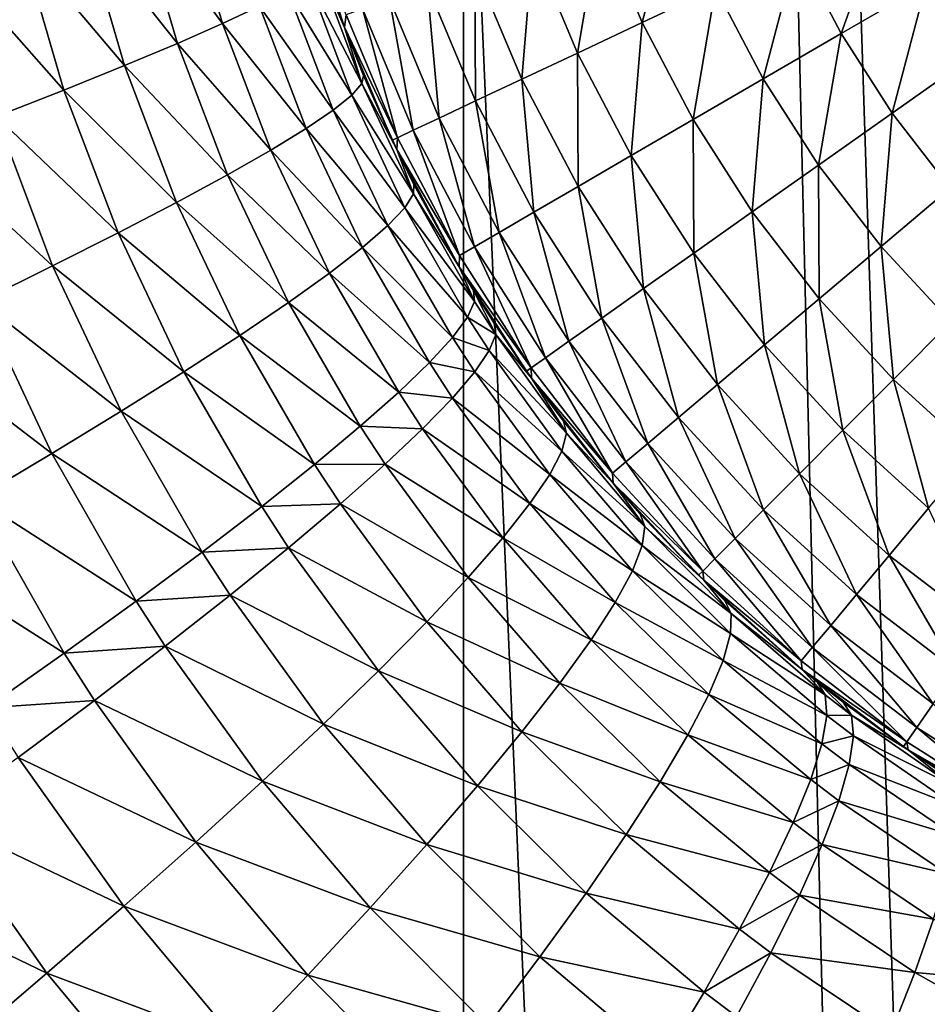
# Model space of a CAD drawing. Extents: x -75 to 75, y -81 to 0.
# Drawn here: x -3 to -3, y -40 to -40 of the extents above; entities that cross this region are included whole.
import ezdxf

# ---------------------------------------------------------------- set-up
doc = ezdxf.new("R2010")
doc.units = 0
doc.header["$MEASUREMENT"] = 0
for name, color, linetype in [('L1', 7, 'Continuous'), ('L2', 7, 'Continuous'), ('L3', 7, 'Continuous')]:
    doc.layers.add(name, color=color, linetype=linetype)

msp = doc.modelspace()

# ---------------------------------------------------------------- linework, layer by layer
at = {"layer": 'L1', "color": 250}
for points in [[(-5.187679, -46.74183, -14.52773), (-5.187679, -18.15, -14.52773), (-0.539273, -46.85, -14.406)], [(-0.539273, -46.85, -14.406), (-5.187679, -18.15, -14.52773), (4.109134, -18.15, -14.28428)], [(-2.54809, -46.83257, -9.023881), (-1.617315, -18.15, -8.949165), (-3.477982, -18.15, -9.132295)], [(-2.54809, -46.83257, -9.023881), (-3.477982, -18.15, -9.132295), (-3.477982, -46.8108, -9.132295)]]:
    msp.add_3dface(points, dxfattribs=at)
at = {"layer": 'L2', "color": 7}
for points in [[(-5.015135, -58.45, -58.47016), (-5.015135, -10.75, -58.47016), (-2.978962, -10.75, -58.8144)], [(-5.015135, -58.45, -58.47016), (-2.978962, -10.75, -58.8144), (-2.978962, -58.45, -58.8144)], [(-2.174611, -58.45, -11.09872), (-2.174611, -10.75, -11.09872), (-4.221229, -10.75, -11.37414)], [(-2.174611, -58.45, -11.09872), (-4.221229, -10.75, -11.37414), (-4.221229, -58.45, -11.37414)], [(-2.978962, -58.45, -58.8144), (-2.978962, -10.75, -58.8144), (-0.920734, -10.75, -58.98233)], [(-2.978962, -58.45, -58.8144), (-0.920734, -10.75, -58.98233), (-0.920734, -58.45, -58.98233)]]:
    msp.add_3dface(points, dxfattribs=at)
at = {"layer": 'L3', "color": 7}
for points in [[(-1.761913, -10.75419, 14.58012), (-1.71521, -49.66117, 15.12139), (-3.510782, -10.75419, 14.80717)], [(-3.510782, -10.75419, 14.80717), (-1.71521, -49.66117, 15.12139), (-2.568844, -49.66117, 15.21358)], [(-3.510782, -10.75419, 14.80717), (-2.568844, -49.66117, 15.21358), (-3.417722, -49.66117, 15.34242)], [(-3.104501, -39.92985, 55.23302), (-3.124292, -39.86222, 55.22915), (-3.148528, -39.86989, 55.17299)], [(-3.104501, -39.92985, 55.23302), (-3.085254, -39.92084, 55.2911), (-3.124292, -39.86222, 55.22915)], [(-2.885927, -39.92928, 66.74987), (-2.868297, -39.86203, 66.80516), (-2.907951, -39.87663, 66.74987)], [(-2.847691, -39.9113, 66.80516), (-2.868297, -39.86203, 66.80516), (-2.885927, -39.92928, 66.74987)], [(-3.040112, -39.92527, 66.36171), (-3.062466, -39.86603, 66.29219), (-3.040925, -39.93176, 66.29219)], [(-3.062466, -39.86603, 66.29219), (-3.052514, -39.8988, 55.53441), (-3.040925, -39.93176, 66.29219)], [(-3.127983, -39.94015, 55.17673), (-3.148528, -39.86989, 55.17299), (-3.176911, -39.8785, 55.11894)], [(-3.127983, -39.94015, 55.17673), (-3.104501, -39.92985, 55.23302), (-3.148528, -39.86989, 55.17299)], [(-2.782339, -39.93501, 66.85656), (-2.758932, -39.86955, 66.9037), (-2.805252, -39.89133, 66.85656)], [(-2.738087, -39.90928, 66.9037), (-2.758932, -39.86955, 66.9037), (-2.782339, -39.93501, 66.85656)], [(-3.155558, -39.9517, 55.12258), (-3.176911, -39.8785, 55.11894), (-3.209272, -39.88801, 55.06732)], [(-3.155558, -39.9517, 55.12258), (-3.127983, -39.94015, 55.17673), (-3.176911, -39.8785, 55.11894)], [(-2.919671, -39.94516, 66.69112), (-2.907951, -39.87663, 66.74987), (-2.942946, -39.88951, 66.69112)], [(-2.885927, -39.92928, 66.74987), (-2.907951, -39.87663, 66.74987), (-2.919671, -39.94516, 66.69112)], [(-2.71387, -39.94704, 66.9037), (-2.690462, -39.88158, 66.94621), (-2.738087, -39.90928, 66.9037)], [(-3.187063, -39.96441, 55.0709), (-3.209272, -39.88801, 55.06732), (-3.245419, -39.89836, 55.01846)], [(-3.187063, -39.96441, 55.0709), (-3.155558, -39.9517, 55.12258), (-3.209272, -39.88801, 55.06732)], [(-2.948667, -39.95879, 66.62935), (-2.942946, -39.88951, 66.69112), (-2.973018, -39.90058, 66.62935)], [(-2.919671, -39.94516, 66.69112), (-2.942946, -39.88951, 66.69112), (-2.948667, -39.95879, 66.62935)], [(-2.822883, -39.95858, 66.80516), (-2.805252, -39.89133, 66.85656), (-2.847691, -39.9113, 66.80516)], [(-2.782339, -39.93501, 66.85656), (-2.805252, -39.89133, 66.85656), (-2.822883, -39.95858, 66.80516)], [(-3.222308, -39.97822, 55.02198), (-3.187063, -39.96441, 55.0709), (-3.245419, -39.89836, 55.01846)], [(-3.040918, -39.93178, 55.53776), (-3.052514, -39.8988, 55.53441), (-3.053937, -39.90214, 55.47266)], [(-3.040925, -39.93176, 66.29219), (-3.052514, -39.8988, 55.53441), (-3.040918, -39.93178, 55.53776)], [(-3.031862, -39.96106, 55.47874), (-3.053937, -39.90214, 55.47266), (-3.059896, -39.90695, 55.41129)], [(-3.031862, -39.96106, 55.47874), (-3.040918, -39.93178, 55.53776), (-3.053937, -39.90214, 55.47266)], [(-2.972697, -39.9701, 66.56503), (-2.973018, -39.90058, 66.62935), (-2.997939, -39.90975, 66.56503)], [(-2.948667, -39.95879, 66.62935), (-2.973018, -39.90058, 66.62935), (-2.972697, -39.9701, 66.56503)], [(-3.037176, -39.96708, 55.41715), (-3.059896, -39.90695, 55.41129), (-3.070356, -39.9132, 55.35065)], [(-3.037176, -39.96708, 55.41715), (-3.031862, -39.96106, 55.47874), (-3.059896, -39.90695, 55.41129)], [(-2.991578, -39.97898, 66.49865), (-2.997939, -39.90975, 66.56503), (-3.01752, -39.91696, 66.49865)], [(-2.972697, -39.9701, 66.56503), (-2.997939, -39.90975, 66.56503), (-2.991578, -39.97898, 66.49865)], [(-2.755718, -39.97652, 66.85656), (-2.738087, -39.90928, 66.9037), (-2.782339, -39.93501, 66.85656)], [(-2.71387, -39.94704, 66.9037), (-2.738087, -39.90928, 66.9037), (-2.755718, -39.97652, 66.85656)], [(-3.046906, -39.9749, 55.3563), (-3.070356, -39.9132, 55.35065), (-3.085254, -39.92084, 55.2911)], [(-3.046906, -39.9749, 55.3563), (-3.037176, -39.96708, 55.41715), (-3.070356, -39.9132, 55.35065)], [(-2.859412, -39.97982, 66.74987), (-2.847691, -39.9113, 66.80516), (-2.885927, -39.92928, 66.74987)], [(-2.822883, -39.95858, 66.80516), (-2.847691, -39.9113, 66.80516), (-2.859412, -39.97982, 66.74987)], [(-3.005167, -39.98537, 66.4307), (-3.01752, -39.91696, 66.49865), (-3.031613, -39.92214, 66.4307)], [(-2.991578, -39.97898, 66.49865), (-3.01752, -39.91696, 66.49865), (-3.005167, -39.98537, 66.4307)], [(-3.060994, -39.98446, 55.29657), (-3.085254, -39.92084, 55.2911), (-3.104501, -39.92985, 55.23302)], [(-3.060994, -39.98446, 55.29657), (-3.046906, -39.9749, 55.3563), (-3.085254, -39.92084, 55.2911)], [(-3.040112, -39.92527, 66.36171), (-3.040925, -39.93176, 66.29219), (-3.013362, -39.98922, 66.36171)], [(-3.013362, -39.98922, 66.36171), (-3.031613, -39.92214, 66.4307), (-3.040112, -39.92527, 66.36171)], [(-3.005167, -39.98537, 66.4307), (-3.031613, -39.92214, 66.4307), (-3.013362, -39.98922, 66.36171)], [(-3.079355, -39.9957, 55.23831), (-3.104501, -39.92985, 55.23302), (-3.127983, -39.94015, 55.17673)], [(-3.079355, -39.9957, 55.23831), (-3.060994, -39.98446, 55.29657), (-3.104501, -39.92985, 55.23302)], [(-2.891648, -39.99857, 66.69112), (-2.885927, -39.92928, 66.74987), (-2.919671, -39.94516, 66.69112)], [(-2.859412, -39.97982, 66.74987), (-2.885927, -39.92928, 66.74987), (-2.891648, -39.99857, 66.69112)], [(-3.013362, -39.98922, 66.36171), (-3.040925, -39.93176, 66.29219), (-3.0161, -39.99051, 66.29219)], [(-3.040925, -39.93176, 66.29219), (-3.040918, -39.93178, 55.53776), (-3.0161, -39.99051, 66.29219)], [(-3.0161, -39.99051, 66.29219), (-3.040918, -39.93178, 55.53776), (-3.030997, -39.95685, 55.5407)], [(-3.030997, -39.95685, 55.5407), (-3.040918, -39.93178, 55.53776), (-3.031862, -39.96106, 55.47874)], [(-2.79406, -40.00353, 66.80516), (-2.782339, -39.93501, 66.85656), (-2.822883, -39.95858, 66.80516)], [(-2.755718, -39.97652, 66.85656), (-2.782339, -39.93501, 66.85656), (-2.79406, -40.00353, 66.80516)], [(-3.101877, -40.00855, 55.18187), (-3.127983, -39.94015, 55.17673), (-3.155558, -39.9517, 55.12258)], [(-3.101877, -40.00855, 55.18187), (-3.079355, -39.9957, 55.23831), (-3.127983, -39.94015, 55.17673)], [(-2.91935, -40.01467, 66.62935), (-2.919671, -39.94516, 66.69112), (-2.948667, -39.95879, 66.62935)], [(-2.891648, -39.99857, 66.69112), (-2.919671, -39.94516, 66.69112), (-2.91935, -40.01467, 66.62935)], [(-2.72559, -40.01557, 66.85656), (-2.71387, -39.94704, 66.9037), (-2.755718, -39.97652, 66.85656)], [(-3.128427, -40.02295, 55.12759), (-3.155558, -39.9517, 55.12258), (-3.187063, -39.96441, 55.0709)], [(-3.128427, -40.02295, 55.12759), (-3.101877, -40.00855, 55.18187), (-3.155558, -39.9517, 55.12258)], [(-3.005016, -40.01851, 55.4864), (-3.031862, -39.96106, 55.47874), (-3.037176, -39.96708, 55.41715)], [(-3.013778, -39.99541, 55.5459), (-3.030997, -39.95685, 55.5407), (-3.031862, -39.96106, 55.47874)], [(-3.005016, -40.01851, 55.4864), (-3.013778, -39.99541, 55.5459), (-3.031862, -39.96106, 55.47874)], [(-3.0161, -39.99051, 66.29219), (-3.030997, -39.95685, 55.5407), (-3.013787, -39.99539, 66.29219)], [(-3.013787, -39.99539, 66.29219), (-3.030997, -39.95685, 55.5407), (-3.013778, -39.99541, 55.5459)], [(-2.942306, -40.02802, 66.56503), (-2.948667, -39.95879, 66.62935), (-2.972697, -39.9701, 66.56503)], [(-2.91935, -40.01467, 66.62935), (-2.948667, -39.95879, 66.62935), (-2.942306, -40.02802, 66.56503)], [(-2.828604, -40.02787, 66.74987), (-2.822883, -39.95858, 66.80516), (-2.859412, -39.97982, 66.74987)], [(-2.79406, -40.00353, 66.80516), (-2.822883, -39.95858, 66.80516), (-2.828604, -40.02787, 66.74987)], [(-3.158842, -40.03879, 55.0758), (-3.187063, -39.96441, 55.0709), (-3.222308, -39.97822, 55.02198)], [(-3.158842, -40.03879, 55.0758), (-3.128427, -40.02295, 55.12759), (-3.187063, -39.96441, 55.0709)], [(-3.009558, -40.02566, 55.42454), (-3.037176, -39.96708, 55.41715), (-3.046906, -39.9749, 55.3563)], [(-3.009558, -40.02566, 55.42454), (-3.005016, -40.01851, 55.4864), (-3.037176, -39.96708, 55.41715)], [(-2.960344, -40.03851, 66.49865), (-2.972697, -39.9701, 66.56503), (-2.991578, -39.97898, 66.49865)], [(-2.942306, -40.02802, 66.56503), (-2.972697, -39.9701, 66.56503), (-2.960344, -40.03851, 66.49865)], [(-3.018411, -40.03494, 55.36344), (-3.046906, -39.9749, 55.3563), (-3.060994, -39.98446, 55.29657)], [(-3.018411, -40.03494, 55.36344), (-3.009558, -40.02566, 55.42454), (-3.046906, -39.9749, 55.3563)], [(-2.761439, -40.04581, 66.80516), (-2.755718, -39.97652, 66.85656), (-2.79406, -40.00353, 66.80516)], [(-2.72559, -40.01557, 66.85656), (-2.755718, -39.97652, 66.85656), (-2.761439, -40.04581, 66.80516)], [(-3.192941, -40.05599, 55.02682), (-3.222308, -39.97822, 55.02198), (-3.261083, -39.99304, 54.97613)], [(-3.192941, -40.05599, 55.02682), (-3.158842, -40.03879, 55.0758), (-3.222308, -39.97822, 55.02198)], [(-2.973326, -40.04606, 66.4307), (-2.991578, -39.97898, 66.49865), (-3.005167, -39.98537, 66.4307)], [(-2.960344, -40.03851, 66.49865), (-2.991578, -39.97898, 66.49865), (-2.973326, -40.04606, 66.4307)], [(-2.85909, -40.04934, 66.69112), (-2.859412, -39.97982, 66.74987), (-2.891648, -39.99857, 66.69112)], [(-2.828604, -40.02787, 66.74987), (-2.859412, -39.97982, 66.74987), (-2.85909, -40.04934, 66.69112)], [(-3.031522, -40.04632, 55.30347), (-3.060994, -39.98446, 55.29657), (-3.079355, -39.9957, 55.23831)], [(-3.031522, -40.04632, 55.30347), (-3.018411, -40.03494, 55.36344), (-3.060994, -39.98446, 55.29657)], [(-2.981155, -40.05061, 66.36171), (-3.005167, -39.98537, 66.4307), (-3.013362, -39.98922, 66.36171)], [(-2.973326, -40.04606, 66.4307), (-3.005167, -39.98537, 66.4307), (-2.981155, -40.05061, 66.36171)], [(-3.013362, -39.98922, 66.36171), (-3.0161, -39.99051, 66.29219), (-3.013787, -39.99539, 66.29219)], [(-2.981155, -40.05061, 66.36171), (-3.013362, -39.98922, 66.36171), (-3.013787, -39.99539, 66.29219)], [(-3.230517, -40.07444, 54.98093), (-3.192941, -40.05599, 55.02682), (-3.261083, -39.99304, 54.97613)], [(-3.048811, -40.0597, 55.24499), (-3.079355, -39.9957, 55.23831), (-3.101877, -40.00855, 55.18187)], [(-3.048811, -40.0597, 55.24499), (-3.031522, -40.04632, 55.30347), (-3.079355, -39.9957, 55.23831)], [(-2.981254, -40.05643, 66.29219), (-2.981155, -40.05061, 66.36171), (-3.013787, -39.99539, 66.29219)], [(-3.013787, -39.99539, 66.29219), (-3.004813, -40.01354, 55.54864), (-2.981254, -40.05643, 66.29219)], [(-3.013787, -39.99539, 66.29219), (-3.013778, -39.99541, 55.5459), (-3.004813, -40.01354, 55.54864)], [(-3.004813, -40.01354, 55.54864), (-3.013778, -39.99541, 55.5459), (-3.005016, -40.01851, 55.4864)], [(-2.885287, -40.0678, 66.62935), (-2.891648, -39.99857, 66.69112), (-2.91935, -40.01467, 66.62935)], [(-2.85909, -40.04934, 66.69112), (-2.891648, -39.99857, 66.69112), (-2.885287, -40.0678, 66.62935)], [(-2.793738, -40.07305, 66.74987), (-2.79406, -40.00353, 66.80516), (-2.828604, -40.02787, 66.74987)], [(-2.761439, -40.04581, 66.80516), (-2.79406, -40.00353, 66.80516), (-2.793738, -40.07305, 66.74987)], [(-3.070172, -40.07502, 55.18836), (-3.101877, -40.00855, 55.18187), (-3.128427, -40.02295, 55.12759)], [(-3.070172, -40.07502, 55.18836), (-3.048811, -40.0597, 55.24499), (-3.101877, -40.00855, 55.18187)], [(-2.981244, -40.05645, 55.55589), (-3.004813, -40.01354, 55.54864), (-3.005016, -40.01851, 55.4864)], [(-2.981254, -40.05643, 66.29219), (-3.004813, -40.01354, 55.54864), (-2.981244, -40.05645, 55.55589)], [(-2.906997, -40.08309, 66.56503), (-2.91935, -40.01467, 66.62935), (-2.942306, -40.02802, 66.56503)], [(-2.885287, -40.0678, 66.62935), (-2.91935, -40.01467, 66.62935), (-2.906997, -40.08309, 66.56503)], [(-2.725268, -40.08509, 66.80516), (-2.72559, -40.01557, 66.85656), (-2.761439, -40.04581, 66.80516)], [(-3.095475, -40.09218, 55.13392), (-3.128427, -40.02295, 55.12759), (-3.158842, -40.03879, 55.0758)], [(-3.095475, -40.09218, 55.13392), (-3.070172, -40.07502, 55.18836), (-3.128427, -40.02295, 55.12759)], [(-2.973242, -40.07443, 55.49563), (-3.005016, -40.01851, 55.4864), (-3.009558, -40.02566, 55.42454)], [(-2.973242, -40.07443, 55.49563), (-2.981244, -40.05645, 55.55589), (-3.005016, -40.01851, 55.4864)], [(-2.976896, -40.08259, 55.43346), (-3.009558, -40.02566, 55.42454), (-3.018411, -40.03494, 55.36344)], [(-2.976896, -40.08259, 55.43346), (-2.973242, -40.07443, 55.49563), (-3.009558, -40.02566, 55.42454)], [(-2.924055, -40.0951, 66.49865), (-2.942306, -40.02802, 66.56503), (-2.960344, -40.03851, 66.49865)], [(-2.906997, -40.08309, 66.56503), (-2.942306, -40.02802, 66.56503), (-2.924055, -40.0951, 66.49865)], [(-2.822243, -40.0971, 66.69112), (-2.828604, -40.02787, 66.74987), (-2.85909, -40.04934, 66.69112)], [(-2.793738, -40.07305, 66.74987), (-2.828604, -40.02787, 66.74987), (-2.822243, -40.0971, 66.69112)], [(-2.984733, -40.09324, 55.37205), (-3.018411, -40.03494, 55.36344), (-3.031522, -40.04632, 55.30347)], [(-2.984733, -40.09324, 55.37205), (-2.976896, -40.08259, 55.43346), (-3.018411, -40.03494, 55.36344)], [(-3.124567, -40.11108, 55.08201), (-3.158842, -40.03879, 55.0758), (-3.192941, -40.05599, 55.02682)], [(-3.124567, -40.11108, 55.08201), (-3.095475, -40.09218, 55.13392), (-3.158842, -40.03879, 55.0758)], [(-2.936332, -40.10375, 66.4307), (-2.960344, -40.03851, 66.49865), (-2.973326, -40.04606, 66.4307)], [(-2.924055, -40.0951, 66.49865), (-2.960344, -40.03851, 66.49865), (-2.936332, -40.10375, 66.4307)], [(-2.996705, -40.10632, 55.31179), (-3.031522, -40.04632, 55.30347), (-3.048811, -40.0597, 55.24499)], [(-2.996705, -40.10632, 55.31179), (-2.984733, -40.09324, 55.37205), (-3.031522, -40.04632, 55.30347)], [(-2.943736, -40.10897, 66.36171), (-2.973326, -40.04606, 66.4307), (-2.981155, -40.05061, 66.36171)], [(-2.936332, -40.10375, 66.4307), (-2.973326, -40.04606, 66.4307), (-2.943736, -40.10897, 66.36171)], [(-2.755078, -40.11504, 66.74987), (-2.761439, -40.04581, 66.80516), (-2.793738, -40.07305, 66.74987)], [(-2.725268, -40.08509, 66.80516), (-2.761439, -40.04581, 66.80516), (-2.755078, -40.11504, 66.74987)], [(-2.943736, -40.10897, 66.36171), (-2.981155, -40.05061, 66.36171), (-2.981254, -40.05643, 66.29219)], [(-2.846737, -40.11776, 66.62935), (-2.85909, -40.04934, 66.69112), (-2.885287, -40.0678, 66.62935)], [(-2.822243, -40.0971, 66.69112), (-2.85909, -40.04934, 66.69112), (-2.846737, -40.11776, 66.62935)], [(-3.15727, -40.13159, 55.03294), (-3.192941, -40.05599, 55.02682), (-3.230517, -40.07444, 54.98093)], [(-3.15727, -40.13159, 55.03294), (-3.124567, -40.11108, 55.08201), (-3.192941, -40.05599, 55.02682)], [(-2.981254, -40.05643, 66.29219), (-2.94621, -40.11071, 66.29219), (-2.943736, -40.10897, 66.36171)], [(-2.981254, -40.05643, 66.29219), (-2.981244, -40.05645, 55.55589), (-2.94621, -40.11071, 66.29219)], [(-2.94621, -40.11071, 66.29219), (-2.981244, -40.05645, 55.55589), (-2.973794, -40.06882, 55.5582)], [(-2.973794, -40.06882, 55.5582), (-2.981244, -40.05645, 55.55589), (-2.973242, -40.07443, 55.49563)], [(-3.012737, -40.12176, 55.25305), (-3.048811, -40.0597, 55.24499), (-3.070172, -40.07502, 55.18836)], [(-3.012737, -40.12176, 55.25305), (-2.996705, -40.10632, 55.31179), (-3.048811, -40.0597, 55.24499)], [(-2.94621, -40.11071, 66.29219), (-2.973794, -40.06882, 55.5582), (-2.963038, -40.08584, 55.56153)], [(-2.963038, -40.08584, 55.56153), (-2.973794, -40.06882, 55.5582), (-2.962233, -40.09163, 55.49885)], [(-2.962233, -40.09163, 55.49885), (-2.973794, -40.06882, 55.5582), (-2.973242, -40.07443, 55.49563)], [(-2.867036, -40.13488, 66.56503), (-2.885287, -40.0678, 66.62935), (-2.906997, -40.08309, 66.56503)], [(-2.846737, -40.11776, 66.62935), (-2.885287, -40.0678, 66.62935), (-2.867036, -40.13488, 66.56503)], [(-2.781385, -40.14147, 66.69112), (-2.793738, -40.07305, 66.74987), (-2.822243, -40.0971, 66.69112)], [(-2.755078, -40.11504, 66.74987), (-2.793738, -40.07305, 66.74987), (-2.781385, -40.14147, 66.69112)], [(-3.193385, -40.1536, 54.98701), (-3.230517, -40.07444, 54.98093), (-3.271343, -40.09404, 54.93842)], [(-3.193385, -40.1536, 54.98701), (-3.15727, -40.13159, 55.03294), (-3.230517, -40.07444, 54.98093)], [(-3.032732, -40.13945, 55.19619), (-3.070172, -40.07502, 55.18836), (-3.095475, -40.09218, 55.13392)], [(-3.032732, -40.13945, 55.19619), (-3.012737, -40.12176, 55.25305), (-3.070172, -40.07502, 55.18836)], [(-2.962233, -40.09163, 55.49885), (-2.973242, -40.07443, 55.49563), (-2.976896, -40.08259, 55.43346)], [(-2.965586, -40.10007, 55.43657), (-2.976896, -40.08259, 55.43346), (-2.984733, -40.09324, 55.37205)], [(-2.965586, -40.10007, 55.43657), (-2.962233, -40.09163, 55.49885), (-2.976896, -40.08259, 55.43346)], [(-2.882985, -40.14833, 66.49865), (-2.906997, -40.08309, 66.56503), (-2.924055, -40.0951, 66.49865)], [(-2.867036, -40.13488, 66.56503), (-2.906997, -40.08309, 66.56503), (-2.882985, -40.14833, 66.49865)], [(-2.94621, -40.11071, 66.29219), (-2.963038, -40.08584, 55.56153), (-2.943569, -40.11444, 66.29219)], [(-2.943569, -40.11444, 66.29219), (-2.963038, -40.08584, 55.56153), (-2.943554, -40.11446, 55.56756)], [(-2.943554, -40.11446, 55.56756), (-2.963038, -40.08584, 55.56153), (-2.962233, -40.09163, 55.49885)], [(-2.712915, -40.1535, 66.74987), (-2.725268, -40.08509, 66.80516), (-2.755078, -40.11504, 66.74987)], [(-3.232691, -40.17697, 54.94451), (-3.193385, -40.1536, 54.98701), (-3.271343, -40.09404, 54.93842)], [(-3.056566, -40.15929, 55.14157), (-3.095475, -40.09218, 55.13392), (-3.124567, -40.11108, 55.08201)], [(-3.056566, -40.15929, 55.14157), (-3.032732, -40.13945, 55.19619), (-3.095475, -40.09218, 55.13392)], [(-2.973077, -40.11113, 55.37505), (-2.984733, -40.09324, 55.37205), (-2.996705, -40.10632, 55.31179)], [(-2.973077, -40.11113, 55.37505), (-2.965586, -40.10007, 55.43657), (-2.984733, -40.09324, 55.37205)], [(-2.925379, -40.14308, 55.50964), (-2.962233, -40.09163, 55.49885), (-2.965586, -40.10007, 55.43657)], [(-2.925379, -40.14308, 55.50964), (-2.943554, -40.11446, 55.56756), (-2.962233, -40.09163, 55.49885)], [(-2.894464, -40.15801, 66.4307), (-2.924055, -40.0951, 66.49865), (-2.936332, -40.10375, 66.4307)], [(-2.882985, -40.14833, 66.49865), (-2.924055, -40.0951, 66.49865), (-2.894464, -40.15801, 66.4307)], [(-2.803991, -40.16418, 66.62935), (-2.822243, -40.0971, 66.69112), (-2.846737, -40.11776, 66.62935)], [(-2.781385, -40.14147, 66.69112), (-2.822243, -40.0971, 66.69112), (-2.803991, -40.16418, 66.62935)], [(-2.927754, -40.15233, 55.44698), (-2.965586, -40.10007, 55.43657), (-2.973077, -40.11113, 55.37505)], [(-2.927754, -40.15233, 55.44698), (-2.925379, -40.14308, 55.50964), (-2.965586, -40.10007, 55.43657)], [(-2.901386, -40.16385, 66.36171), (-2.936332, -40.10375, 66.4307), (-2.943736, -40.10897, 66.36171)], [(-2.894464, -40.15801, 66.4307), (-2.936332, -40.10375, 66.4307), (-2.901386, -40.16385, 66.36171)], [(-2.984658, -40.12473, 55.31469), (-2.996705, -40.10632, 55.31179), (-3.012737, -40.12176, 55.25305)], [(-2.984658, -40.12473, 55.31469), (-2.973077, -40.11113, 55.37505), (-2.996705, -40.10632, 55.31179)], [(-2.943736, -40.10897, 66.36171), (-2.94621, -40.11071, 66.29219), (-2.943569, -40.11444, 66.29219)], [(-2.943736, -40.10897, 66.36171), (-2.943569, -40.11444, 66.29219), (-2.901386, -40.16385, 66.36171)], [(-3.084091, -40.18115, 55.08951), (-3.124567, -40.11108, 55.08201), (-3.15727, -40.13159, 55.03294)], [(-3.084091, -40.18115, 55.08951), (-3.056566, -40.15929, 55.14157), (-3.124567, -40.11108, 55.08201)], [(-2.93411, -40.16454, 55.38511), (-2.973077, -40.11113, 55.37505), (-2.984658, -40.12473, 55.31469)], [(-2.93411, -40.16454, 55.38511), (-2.927754, -40.15233, 55.44698), (-2.973077, -40.11113, 55.37505)], [(-2.901386, -40.16385, 66.36171), (-2.943569, -40.11444, 66.29219), (-2.901015, -40.16897, 66.29219)], [(-2.943569, -40.11444, 66.29219), (-2.926997, -40.13684, 55.57269), (-2.901015, -40.16897, 66.29219)], [(-2.943569, -40.11444, 66.29219), (-2.943554, -40.11446, 55.56756), (-2.926997, -40.13684, 55.57269)], [(-2.926997, -40.13684, 55.57269), (-2.943554, -40.11446, 55.56756), (-2.925379, -40.14308, 55.50964)], [(-2.736826, -40.18212, 66.69112), (-2.755078, -40.11504, 66.74987), (-2.781385, -40.14147, 66.69112)], [(-2.712915, -40.1535, 66.74987), (-2.755078, -40.11504, 66.74987), (-2.736826, -40.18212, 66.69112)], [(-2.822725, -40.183, 66.56503), (-2.846737, -40.11776, 66.62935), (-2.867036, -40.13488, 66.56503)], [(-2.803991, -40.16418, 66.62935), (-2.846737, -40.11776, 66.62935), (-2.822725, -40.183, 66.56503)], [(-3.00026, -40.14079, 55.25586), (-3.012737, -40.12176, 55.25305), (-3.032732, -40.13945, 55.19619)], [(-3.00026, -40.14079, 55.25586), (-2.984658, -40.12473, 55.31469), (-3.012737, -40.12176, 55.25305)], [(-2.944405, -40.17964, 55.32442), (-2.984658, -40.12473, 55.31469), (-3.00026, -40.14079, 55.25586)], [(-2.944405, -40.17964, 55.32442), (-2.93411, -40.16454, 55.38511), (-2.984658, -40.12473, 55.31469)], [(-3.115139, -40.20491, 55.04034), (-3.15727, -40.13159, 55.03294), (-3.193385, -40.1536, 54.98701)], [(-3.115139, -40.20491, 55.04034), (-3.084091, -40.18115, 55.08951), (-3.15727, -40.13159, 55.03294)], [(-2.837445, -40.19778, 66.49865), (-2.867036, -40.13488, 66.56503), (-2.882985, -40.14833, 66.49865)], [(-2.822725, -40.183, 66.56503), (-2.867036, -40.13488, 66.56503), (-2.837445, -40.19778, 66.49865)], [(-3.019783, -40.1592, 55.19893), (-3.032732, -40.13945, 55.19619), (-3.056566, -40.15929, 55.14157)], [(-3.019783, -40.1592, 55.19893), (-3.00026, -40.14079, 55.25586), (-3.032732, -40.13945, 55.19619)], [(-2.958576, -40.19752, 55.26529), (-3.00026, -40.14079, 55.25586), (-3.019783, -40.1592, 55.19893)], [(-2.958576, -40.19752, 55.26529), (-2.944405, -40.17964, 55.32442), (-3.00026, -40.14079, 55.25586)], [(-2.901015, -40.16897, 66.29219), (-2.926997, -40.13684, 55.57269), (-2.901, -40.16899, 55.58071)], [(-2.901, -40.16899, 55.58071), (-2.926997, -40.13684, 55.57269), (-2.925379, -40.14308, 55.50964)], [(-2.884529, -40.19153, 55.52155), (-2.925379, -40.14308, 55.50964), (-2.927754, -40.15233, 55.44698)], [(-2.884529, -40.19153, 55.52155), (-2.901, -40.16899, 55.58071), (-2.925379, -40.14308, 55.50964)], [(-2.757373, -40.20671, 66.62935), (-2.781385, -40.14147, 66.69112), (-2.803991, -40.16418, 66.62935)], [(-2.736826, -40.18212, 66.69112), (-2.781385, -40.14147, 66.69112), (-2.757373, -40.20671, 66.62935)], [(-2.848039, -40.20843, 66.4307), (-2.882985, -40.14833, 66.49865), (-2.894464, -40.15801, 66.4307)], [(-2.837445, -40.19778, 66.49865), (-2.882985, -40.14833, 66.49865), (-2.848039, -40.20843, 66.4307)], [(-3.149518, -40.2304, 54.99436), (-3.193385, -40.1536, 54.98701), (-3.232691, -40.17697, 54.94451)], [(-3.149518, -40.2304, 54.99436), (-3.115139, -40.20491, 55.04034), (-3.193385, -40.1536, 54.98701)], [(-2.885875, -40.20144, 55.45849), (-2.927754, -40.15233, 55.44698), (-2.93411, -40.16454, 55.38511)], [(-2.885875, -40.20144, 55.45849), (-2.884529, -40.19153, 55.52155), (-2.927754, -40.15233, 55.44698)], [(-3.043109, -40.17986, 55.14423), (-3.056566, -40.15929, 55.14157), (-3.084091, -40.18115, 55.08951)], [(-3.043109, -40.17986, 55.14423), (-3.019783, -40.1592, 55.19893), (-3.056566, -40.15929, 55.14157)], [(-2.976533, -40.21808, 55.20809), (-3.019783, -40.1592, 55.19893), (-3.043109, -40.17986, 55.14423)], [(-2.976533, -40.21808, 55.20809), (-2.958576, -40.19752, 55.26529), (-3.019783, -40.1592, 55.19893)], [(-2.854428, -40.21485, 66.36171), (-2.894464, -40.15801, 66.4307), (-2.901386, -40.16385, 66.36171)], [(-2.848039, -40.20843, 66.4307), (-2.894464, -40.15801, 66.4307), (-2.854428, -40.21485, 66.36171)], [(-2.891017, -40.21466, 55.39623), (-2.93411, -40.16454, 55.38511), (-2.944405, -40.17964, 55.32442)], [(-2.891017, -40.21466, 55.39623), (-2.885875, -40.20144, 55.45849), (-2.93411, -40.16454, 55.38511)], [(-2.901386, -40.16385, 66.36171), (-2.901015, -40.16897, 66.29219), (-2.854428, -40.21485, 66.36171)], [(-2.774401, -40.22708, 66.56503), (-2.803991, -40.16418, 66.62935), (-2.822725, -40.183, 66.56503)], [(-2.757373, -40.20671, 66.62935), (-2.803991, -40.16418, 66.62935), (-2.774401, -40.22708, 66.56503)], [(-2.854428, -40.21485, 66.36171), (-2.901015, -40.16897, 66.29219), (-2.856563, -40.21699, 66.29219)], [(-2.901015, -40.16897, 66.29219), (-2.901, -40.16899, 55.58071), (-2.856563, -40.21699, 66.29219)], [(-2.856563, -40.21699, 66.29219), (-2.901, -40.16899, 55.58071), (-2.886988, -40.18499, 55.58502)], [(-2.886988, -40.18499, 55.58502), (-2.901, -40.16899, 55.58071), (-2.884529, -40.19153, 55.52155)], [(-3.187016, -40.25748, 54.95186), (-3.232691, -40.17697, 54.94451), (-3.27495, -40.20157, 54.90568)], [(-3.187016, -40.25748, 54.95186), (-3.149518, -40.2304, 54.99436), (-3.232691, -40.17697, 54.94451)], [(-3.070092, -40.20263, 55.09212), (-3.084091, -40.18115, 55.08951), (-3.115139, -40.20491, 55.04034)], [(-3.070092, -40.20263, 55.09212), (-3.043109, -40.17986, 55.14423), (-3.084091, -40.18115, 55.08951)], [(-2.998164, -40.24118, 55.15317), (-3.043109, -40.17986, 55.14423), (-3.070092, -40.20263, 55.09212)], [(-2.998164, -40.24118, 55.15317), (-2.976533, -40.21808, 55.20809), (-3.043109, -40.17986, 55.14423)], [(-2.899922, -40.23109, 55.33517), (-2.944405, -40.17964, 55.32442), (-2.958576, -40.19752, 55.26529)], [(-2.899922, -40.23109, 55.33517), (-2.891017, -40.21466, 55.39623), (-2.944405, -40.17964, 55.32442)], [(-2.856563, -40.21699, 66.29219), (-2.886988, -40.18499, 55.58502), (-2.853909, -40.21962, 66.29219)], [(-2.853909, -40.21962, 66.29219), (-2.886988, -40.18499, 55.58502), (-2.853897, -40.21963, 55.59512)], [(-2.853897, -40.21963, 55.59512), (-2.886988, -40.18499, 55.58502), (-2.884529, -40.19153, 55.52155)], [(-2.78778, -40.24309, 66.49865), (-2.822725, -40.183, 66.56503), (-2.837445, -40.19778, 66.49865)], [(-2.774401, -40.22708, 66.56503), (-2.822725, -40.183, 66.56503), (-2.78778, -40.24309, 66.49865)], [(-2.707236, -40.24502, 66.62935), (-2.736826, -40.18212, 66.69112), (-2.757373, -40.20671, 66.62935)], [(-2.83964, -40.23694, 55.53452), (-2.884529, -40.19153, 55.52155), (-2.885875, -40.20144, 55.45849)], [(-2.83964, -40.23694, 55.53452), (-2.853897, -40.21963, 55.59512), (-2.884529, -40.19153, 55.52155)], [(-3.227401, -40.28598, 54.9131), (-3.187016, -40.25748, 54.95186), (-3.27495, -40.20157, 54.90568)], [(-2.912535, -40.25064, 55.27571), (-2.958576, -40.19752, 55.26529), (-2.976533, -40.21808, 55.20809)], [(-2.912535, -40.25064, 55.27571), (-2.899922, -40.23109, 55.33517), (-2.958576, -40.19752, 55.26529)], [(-2.83992, -40.24735, 55.47101), (-2.885875, -40.20144, 55.45849), (-2.891017, -40.21466, 55.39623)], [(-2.83992, -40.24735, 55.47101), (-2.83964, -40.23694, 55.53452), (-2.885875, -40.20144, 55.45849)], [(-2.797409, -40.25462, 66.4307), (-2.837445, -40.19778, 66.49865), (-2.848039, -40.20843, 66.4307)], [(-2.78778, -40.24309, 66.49865), (-2.837445, -40.19778, 66.49865), (-2.797409, -40.25462, 66.4307)], [(-3.100566, -40.22739, 55.04292), (-3.115139, -40.20491, 55.04034), (-3.149518, -40.2304, 54.99436)], [(-3.100566, -40.22739, 55.04292), (-3.070092, -40.20263, 55.09212), (-3.115139, -40.20491, 55.04034)], [(-3.023332, -40.26668, 55.10089), (-3.070092, -40.20263, 55.09212), (-3.100566, -40.22739, 55.04292)], [(-3.023332, -40.26668, 55.10089), (-2.998164, -40.24118, 55.15317), (-3.070092, -40.20263, 55.09212)], [(-2.722428, -40.2668, 66.56503), (-2.757373, -40.20671, 66.62935), (-2.774401, -40.22708, 66.56503)], [(-2.707236, -40.24502, 66.62935), (-2.757373, -40.20671, 66.62935), (-2.722428, -40.2668, 66.56503)], [(-2.803216, -40.26157, 66.36171), (-2.848039, -40.20843, 66.4307), (-2.854428, -40.21485, 66.36171)], [(-2.797409, -40.25462, 66.4307), (-2.848039, -40.20843, 66.4307), (-2.803216, -40.26157, 66.36171)], [(-2.843783, -40.26142, 55.40833), (-2.891017, -40.21466, 55.39623), (-2.899922, -40.23109, 55.33517)], [(-2.843783, -40.26142, 55.40833), (-2.83992, -40.24735, 55.47101), (-2.891017, -40.21466, 55.39623)], [(-2.854428, -40.21485, 66.36171), (-2.856563, -40.21699, 66.29219), (-2.853909, -40.21962, 66.29219)], [(-2.803216, -40.26157, 66.36171), (-2.854428, -40.21485, 66.36171), (-2.853909, -40.21962, 66.29219)], [(-2.928774, -40.27318, 55.21821), (-2.976533, -40.21808, 55.20809), (-2.998164, -40.24118, 55.15317)], [(-2.928774, -40.27318, 55.21821), (-2.912535, -40.25064, 55.27571), (-2.976533, -40.21808, 55.20809)], [(-2.802604, -40.26601, 66.29219), (-2.803216, -40.26157, 66.36171), (-2.853909, -40.21962, 66.29219)], [(-2.853909, -40.21962, 66.29219), (-2.842946, -40.23023, 55.59845), (-2.802604, -40.26601, 66.29219)], [(-2.853909, -40.21962, 66.29219), (-2.853897, -40.21963, 55.59512), (-2.842946, -40.23023, 55.59845)], [(-2.842946, -40.23023, 55.59845), (-2.853897, -40.21963, 55.59512), (-2.83964, -40.23694, 55.53452)], [(-3.134341, -40.25396, 54.99693), (-3.100566, -40.22739, 55.04292), (-3.149518, -40.2304, 54.99436)], [(-3.051881, -40.29442, 55.05157), (-3.100566, -40.22739, 55.04292), (-3.134341, -40.25396, 54.99693)], [(-3.051881, -40.29442, 55.05157), (-3.023332, -40.26668, 55.10089), (-3.100566, -40.22739, 55.04292)], [(-2.734365, -40.28392, 66.49865), (-2.774401, -40.22708, 66.56503), (-2.78778, -40.24309, 66.49865)], [(-2.722428, -40.2668, 66.56503), (-2.774401, -40.22708, 66.56503), (-2.734365, -40.28392, 66.49865)], [(-3.134341, -40.25396, 54.99693), (-3.149518, -40.2304, 54.99436), (-3.187016, -40.25748, 54.95186)], [(-2.851206, -40.27903, 55.34687), (-2.899922, -40.23109, 55.33517), (-2.912535, -40.25064, 55.27571)], [(-2.851206, -40.27903, 55.34687), (-2.843783, -40.26142, 55.40833), (-2.899922, -40.23109, 55.33517)], [(-2.802604, -40.26601, 66.29219), (-2.842946, -40.23023, 55.59845), (-2.802596, -40.26602, 55.61057)], [(-2.802596, -40.26602, 55.61057), (-2.842946, -40.23023, 55.59845), (-2.83964, -40.23694, 55.53452)], [(-2.790594, -40.27918, 55.54849), (-2.83964, -40.23694, 55.53452), (-2.83992, -40.24735, 55.47101)], [(-2.790594, -40.27918, 55.54849), (-2.802596, -40.26602, 55.61057), (-2.83964, -40.23694, 55.53452)], [(-2.948536, -40.29856, 55.16306), (-2.998164, -40.24118, 55.15317), (-3.023332, -40.26668, 55.10089)], [(-2.948536, -40.29856, 55.16306), (-2.928774, -40.27318, 55.21821), (-2.998164, -40.24118, 55.15317)], [(-2.742957, -40.29624, 66.4307), (-2.78778, -40.24309, 66.49865), (-2.797409, -40.25462, 66.4307)], [(-2.734365, -40.28392, 66.49865), (-2.78778, -40.24309, 66.49865), (-2.742957, -40.29624, 66.4307)], [(-2.789789, -40.28995, 55.48451), (-2.83992, -40.24735, 55.47101), (-2.843783, -40.26142, 55.40833)], [(-2.789789, -40.28995, 55.48451), (-2.790594, -40.27918, 55.54849), (-2.83992, -40.24735, 55.47101)], [(-2.86214, -40.30009, 55.28705), (-2.912535, -40.25064, 55.27571), (-2.928774, -40.27318, 55.21821)], [(-2.86214, -40.30009, 55.28705), (-2.851206, -40.27903, 55.34687), (-2.912535, -40.25064, 55.27571)], [(-3.17121, -40.28219, 54.95443), (-3.187016, -40.25748, 54.95186), (-3.227401, -40.28598, 54.9131)], [(-3.17121, -40.28219, 54.95443), (-3.134341, -40.25396, 54.99693), (-3.187016, -40.25748, 54.95186)], [(-3.08363, -40.32423, 55.00553), (-3.134341, -40.25396, 54.99693), (-3.17121, -40.28219, 54.95443)], [(-3.08363, -40.32423, 55.00553), (-3.051881, -40.29442, 55.05157), (-3.134341, -40.25396, 54.99693)], [(-2.748138, -40.30366, 66.36171), (-2.797409, -40.25462, 66.4307), (-2.803216, -40.26157, 66.36171)], [(-2.742957, -40.29624, 66.4307), (-2.797409, -40.25462, 66.4307), (-2.748138, -40.30366, 66.36171)], [(-2.792323, -40.30471, 55.42137), (-2.843783, -40.26142, 55.40833), (-2.851206, -40.27903, 55.34687)], [(-2.792323, -40.30471, 55.42137), (-2.789789, -40.28995, 55.48451), (-2.843783, -40.26142, 55.40833)], [(-2.748138, -40.30366, 66.36171), (-2.803216, -40.26157, 66.36171), (-2.802604, -40.26601, 66.29219)], [(-2.971695, -40.32663, 55.11059), (-3.023332, -40.26668, 55.10089), (-3.051881, -40.29442, 55.05157)], [(-2.971695, -40.32663, 55.11059), (-2.948536, -40.29856, 55.16306), (-3.023332, -40.26668, 55.10089)], [(-2.802604, -40.26601, 66.29219), (-2.749869, -40.30615, 66.29219), (-2.748138, -40.30366, 66.36171)], [(-2.802604, -40.26601, 66.29219), (-2.802596, -40.26602, 55.61057), (-2.749869, -40.30615, 66.29219)], [(-2.749869, -40.30615, 66.29219), (-2.802596, -40.26602, 55.61057), (-2.794733, -40.27245, 55.6129)], [(-2.794733, -40.27245, 55.6129), (-2.802596, -40.26602, 55.61057), (-2.790594, -40.27918, 55.54849)], [(-2.876514, -40.32445, 55.22924), (-2.928774, -40.27318, 55.21821), (-2.948536, -40.29856, 55.16306)], [(-2.876514, -40.32445, 55.22924), (-2.86214, -40.30009, 55.28705), (-2.928774, -40.27318, 55.21821)], [(-2.749869, -40.30615, 66.29219), (-2.794733, -40.27245, 55.6129), (-2.781336, -40.28304, 55.61687)], [(-2.781336, -40.28304, 55.61687), (-2.794733, -40.27245, 55.6129), (-2.776983, -40.28974, 55.55233)], [(-2.776983, -40.28974, 55.55233), (-2.794733, -40.27245, 55.6129), (-2.790594, -40.27918, 55.54849)], [(-2.798179, -40.32335, 55.35948), (-2.851206, -40.27903, 55.34687), (-2.86214, -40.30009, 55.28705)], [(-2.798179, -40.32335, 55.35948), (-2.792323, -40.30471, 55.42137), (-2.851206, -40.27903, 55.34687)], [(-2.776983, -40.28974, 55.55233), (-2.790594, -40.27918, 55.54849), (-2.789789, -40.28995, 55.48451)], [(-3.210942, -40.3119, 54.91569), (-3.17121, -40.28219, 54.95443), (-3.227401, -40.28598, 54.9131)], [(-3.118381, -40.35592, 54.96304), (-3.17121, -40.28219, 54.95443), (-3.210942, -40.3119, 54.91569)], [(-3.118381, -40.35592, 54.96304), (-3.08363, -40.32423, 55.00553), (-3.17121, -40.28219, 54.95443)], [(-2.749869, -40.30615, 66.29219), (-2.781336, -40.28304, 55.61687), (-2.747483, -40.3078, 66.29219)], [(-2.747483, -40.3078, 66.29219), (-2.781336, -40.28304, 55.61687), (-2.747473, -40.30781, 55.6268)], [(-2.747473, -40.30781, 55.6268), (-2.781336, -40.28304, 55.61687), (-2.776983, -40.28974, 55.55233)], [(-2.685094, -40.33296, 66.4307), (-2.734365, -40.28392, 66.49865), (-2.742957, -40.29624, 66.4307)], [(-2.998104, -40.35721, 55.06114), (-3.051881, -40.29442, 55.05157), (-3.08363, -40.32423, 55.00553)], [(-2.998104, -40.35721, 55.06114), (-2.971695, -40.32663, 55.11059), (-3.051881, -40.29442, 55.05157)], [(-2.775891, -40.30058, 55.48821), (-2.789789, -40.28995, 55.48451), (-2.792323, -40.30471, 55.42137)], [(-2.775891, -40.30058, 55.48821), (-2.776983, -40.28974, 55.55233), (-2.789789, -40.28995, 55.48451)], [(-2.724841, -40.32615, 55.56683), (-2.747473, -40.30781, 55.6268), (-2.776983, -40.28974, 55.55233)], [(-2.724841, -40.32615, 55.56683), (-2.776983, -40.28974, 55.55233), (-2.775891, -40.30058, 55.48821)], [(-2.894236, -40.35196, 55.17382), (-2.948536, -40.29856, 55.16306), (-2.971695, -40.32663, 55.11059)], [(-2.894236, -40.35196, 55.17382), (-2.876514, -40.32445, 55.22924), (-2.948536, -40.29856, 55.16306)], [(-2.68961, -40.34081, 66.36171), (-2.742957, -40.29624, 66.4307), (-2.748138, -40.30366, 66.36171)], [(-2.685094, -40.33296, 66.4307), (-2.742957, -40.29624, 66.4307), (-2.68961, -40.34081, 66.36171)], [(-2.80732, -40.34575, 55.29927), (-2.86214, -40.30009, 55.28705), (-2.876514, -40.32445, 55.22924)], [(-2.80732, -40.34575, 55.29927), (-2.798179, -40.32335, 55.35948), (-2.86214, -40.30009, 55.28705)], [(-2.778069, -40.3155, 55.42494), (-2.792323, -40.30471, 55.42137), (-2.798179, -40.32335, 55.35948)], [(-2.778069, -40.3155, 55.42494), (-2.775891, -40.30058, 55.48821), (-2.792323, -40.30471, 55.42137)], [(-2.722712, -40.33715, 55.50222), (-2.775891, -40.30058, 55.48821), (-2.778069, -40.3155, 55.42494)], [(-2.722712, -40.33715, 55.50222), (-2.724841, -40.32615, 55.56683), (-2.775891, -40.30058, 55.48821)], [(-2.748138, -40.30366, 66.36171), (-2.749869, -40.30615, 66.29219), (-2.747483, -40.3078, 66.29219)], [(-2.748138, -40.30366, 66.36171), (-2.747483, -40.3078, 66.29219), (-2.68961, -40.34081, 66.36171)], [(-2.68961, -40.34081, 66.36171), (-2.747483, -40.3078, 66.29219), (-2.688958, -40.34467, 66.29219)], [(-2.747483, -40.3078, 66.29219), (-2.729947, -40.3196, 55.63188), (-2.688958, -40.34467, 66.29219)], [(-2.747483, -40.3078, 66.29219), (-2.747473, -40.30781, 55.6268), (-2.729947, -40.3196, 55.63188)], [(-2.729947, -40.3196, 55.63188), (-2.747473, -40.30781, 55.6268), (-2.724841, -40.32615, 55.56683)], [(-3.155915, -40.38929, 54.92438), (-3.210942, -40.3119, 54.91569), (-3.253293, -40.34291, 54.88095)], [(-3.155915, -40.38929, 54.92438), (-3.118381, -40.35592, 54.96304), (-3.210942, -40.3119, 54.91569)], [(-2.783501, -40.33438, 55.36294), (-2.778069, -40.3155, 55.42494), (-2.798179, -40.32335, 55.35948)], [(-2.723573, -40.35254, 55.43848), (-2.778069, -40.3155, 55.42494), (-2.783501, -40.33438, 55.36294)], [(-2.723573, -40.35254, 55.43848), (-2.722712, -40.33715, 55.50222), (-2.778069, -40.3155, 55.42494)], [(-3.027594, -40.39009, 55.01503), (-3.08363, -40.32423, 55.00553), (-3.118381, -40.35592, 54.96304)], [(-3.027594, -40.39009, 55.01503), (-2.998104, -40.35721, 55.06114), (-3.08363, -40.32423, 55.00553)], [(-2.819685, -40.37176, 55.24112), (-2.876514, -40.32445, 55.22924), (-2.894236, -40.35196, 55.17382)], [(-2.819685, -40.37176, 55.24112), (-2.80732, -40.34575, 55.29927), (-2.876514, -40.32445, 55.22924)], [(-2.783501, -40.33438, 55.36294), (-2.798179, -40.32335, 55.35948), (-2.80732, -40.34575, 55.29927)], [(-2.91519, -40.38243, 55.12115), (-2.971695, -40.32663, 55.11059), (-2.998104, -40.35721, 55.06114)], [(-2.91519, -40.38243, 55.12115), (-2.894236, -40.35196, 55.17382), (-2.971695, -40.32663, 55.11059)], [(-2.792152, -40.3571, 55.30262), (-2.783501, -40.33438, 55.36294), (-2.80732, -40.34575, 55.29927)], [(-2.727418, -40.3722, 55.37603), (-2.783501, -40.33438, 55.36294), (-2.792152, -40.3571, 55.30262)], [(-2.727418, -40.3722, 55.37603), (-2.723573, -40.35254, 55.43848), (-2.783501, -40.33438, 55.36294)], [(-3.195996, -40.42414, 54.88978), (-3.253293, -40.34291, 54.88095), (-3.298001, -40.37503, 54.85042)], [(-3.195996, -40.42414, 54.88978), (-3.155915, -40.38929, 54.92438), (-3.253293, -40.34291, 54.88095)], [(-2.792152, -40.3571, 55.30262), (-2.80732, -40.34575, 55.29927), (-2.819685, -40.37176, 55.24112)], [(-3.059978, -40.42508, 54.97256), (-3.118381, -40.35592, 54.96304), (-3.155915, -40.38929, 54.92438)], [(-3.059978, -40.42508, 54.97256), (-3.027594, -40.39009, 55.01503), (-3.118381, -40.35592, 54.96304)], [(-2.835192, -40.40122, 55.18541), (-2.894236, -40.35196, 55.17382), (-2.91519, -40.38243, 55.12115)], [(-2.835192, -40.40122, 55.18541), (-2.819685, -40.37176, 55.24112), (-2.894236, -40.35196, 55.17382)], [(-2.93924, -40.41567, 55.07156), (-2.998104, -40.35721, 55.06114), (-3.027594, -40.39009, 55.01503)], [(-2.93924, -40.41567, 55.07156), (-2.91519, -40.38243, 55.12115), (-2.998104, -40.35721, 55.06114)], [(-2.803964, -40.38352, 55.24438), (-2.792152, -40.3571, 55.30262), (-2.819685, -40.37176, 55.24112)], [(-2.734222, -40.39601, 55.31531), (-2.792152, -40.3571, 55.30262), (-2.803964, -40.38352, 55.24438)], [(-2.734222, -40.39601, 55.31531), (-2.727418, -40.3722, 55.37603), (-2.792152, -40.3571, 55.30262)], [(-3.298001, -40.37503, 54.85042), (-3.238374, -40.46023, 54.85948), (-3.195996, -40.42414, 54.88978)], [(-2.803964, -40.38352, 55.24438), (-2.819685, -40.37176, 55.24112), (-2.835192, -40.40122, 55.18541)], [(-2.85374, -40.43392, 55.13252), (-2.91519, -40.38243, 55.12115), (-2.93924, -40.41567, 55.07156)], [(-2.85374, -40.43392, 55.13252), (-2.835192, -40.40122, 55.18541), (-2.91519, -40.38243, 55.12115)], [(-2.818859, -40.41346, 55.1886), (-2.803964, -40.38352, 55.24438), (-2.835192, -40.40122, 55.18541)], [(-2.743938, -40.42381, 55.25671), (-2.803964, -40.38352, 55.24438), (-2.818859, -40.41346, 55.1886)], [(-2.743938, -40.42381, 55.25671), (-2.734222, -40.39601, 55.31531), (-2.803964, -40.38352, 55.24438)], [(-3.095049, -40.46195, 54.93398), (-3.155915, -40.38929, 54.92438), (-3.195996, -40.42414, 54.88978)], [(-3.095049, -40.46195, 54.93398), (-3.059978, -40.42508, 54.97256), (-3.155915, -40.38929, 54.92438)], [(-2.966232, -40.45147, 55.02539), (-3.027594, -40.39009, 55.01503), (-3.059978, -40.42508, 54.97256)], [(-2.966232, -40.45147, 55.02539), (-2.93924, -40.41567, 55.07156), (-3.027594, -40.39009, 55.01503)], [(-2.673555, -40.43004, 55.32836), (-2.734222, -40.39601, 55.31531), (-2.743938, -40.42381, 55.25671)], [(-2.818859, -40.41346, 55.1886), (-2.835192, -40.40122, 55.18541), (-2.85374, -40.43392, 55.13252)], [(-2.875205, -40.46966, 55.08279), (-2.93924, -40.41567, 55.07156), (-2.966232, -40.45147, 55.02539)], [(-2.875205, -40.46966, 55.08279), (-2.85374, -40.43392, 55.13252), (-2.93924, -40.41567, 55.07156)], [(-2.83674, -40.44673, 55.13564), (-2.818859, -40.41346, 55.1886), (-2.85374, -40.43392, 55.13252)], [(-2.756503, -40.45541, 55.20064), (-2.818859, -40.41346, 55.1886), (-2.83674, -40.44673, 55.13564)], [(-2.756503, -40.45541, 55.20064), (-2.743938, -40.42381, 55.25671), (-2.818859, -40.41346, 55.1886)], [(-3.195996, -40.42414, 54.88978), (-3.238374, -40.46023, 54.85948), (-3.132584, -40.50046, 54.89955)], [(-3.195996, -40.42414, 54.88978), (-3.132584, -40.50046, 54.89955), (-3.095049, -40.46195, 54.93398)], [(-2.995991, -40.48959, 54.98292), (-3.059978, -40.42508, 54.97256), (-3.095049, -40.46195, 54.93398)], [(-2.995991, -40.48959, 54.98292), (-2.966232, -40.45147, 55.02539), (-3.059978, -40.42508, 54.97256)], [(-2.681102, -40.45901, 55.26941), (-2.743938, -40.42381, 55.25671), (-2.756503, -40.45541, 55.20064)], [(-2.681102, -40.45901, 55.26941), (-2.673555, -40.43004, 55.32836), (-2.743938, -40.42381, 55.25671)], [(-2.83674, -40.44673, 55.13564), (-2.85374, -40.43392, 55.13252), (-2.875205, -40.46966, 55.08279)]]:
    msp.add_3dface(points, dxfattribs=at)

doc.saveas('drawing.dxf')
